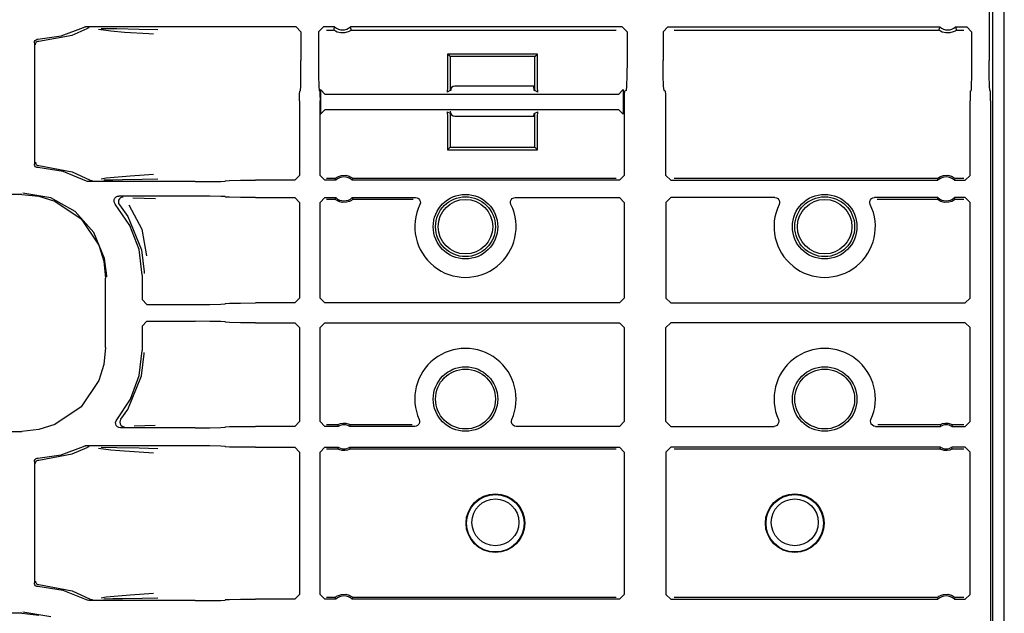
# Model space of a CAD drawing. Extents: x 20 to 61, y 11 to 128.
# Drawn here: x 57 to 61, y 44 to 46 of the extents above; entities that cross this region are included whole.
import ezdxf

# ---------------------------------------------------------------- set-up
doc = ezdxf.new("R2010")
doc.units = 0
doc.header["$MEASUREMENT"] = 0
doc.layers.add('TFR-TRI', color=7, linetype='CONTINUOUS')

msp = doc.modelspace()

# ---------------------------------------------------------------- linework, layer by layer
at = {"layer": 'TFR-TRI', "color": 95, "linetype": 'CONTINUOUS'}
for p, q in [((60.9176, 11.0298), (60.9176, 94.9263)), ((58.9576, 46.1218), (58.6236, 46.1218)), ((58.6236, 45.9968), (58.9576, 45.9968))]:
    msp.add_line(p, q, dxfattribs=at)
at = {"layer": 'TFR-TRI', "color": 113, "linetype": 'CONTINUOUS'}
for p, q in [((60.8543, 53.8965), (60.8543, 46.2288)), ((60.8702, 34.7017), (60.8702, 53.8979)), ((56.8863, 46.3099), (57.0249, 46.3354)), ((56.9799, 46.3322), (57.0722, 46.3671)), ((57.0249, 46.3354), (57.0875, 46.3629)), ((57.0722, 46.3671), (57.0787, 46.3691)), ((57.0787, 46.3691), (57.0813, 46.3693)), ((57.9609, 46.3693), (57.0813, 46.3693)), ((57.0939, 46.3651), (57.0875, 46.3629)), ((57.0875, 46.3629), (57.0875, 46.3629)), ((57.0962, 46.3653), (57.0939, 46.3651)), ((57.097, 46.3653), (57.0962, 46.3653)), ((57.1873, 46.3511), (57.1353, 46.3578)), ((57.1463, 46.3632), (57.212, 46.3621)), ((57.2438, 46.3466), (57.1873, 46.3511)), ((57.212, 46.3621), (57.3056, 46.3604)), ((57.3455, 46.3399), (57.2438, 46.3466)), ((57.3056, 46.3604), (57.3833, 46.3585)), ((57.3657, 46.3385), (57.3455, 46.3399)), ((57.9609, 46.3693), (57.9809, 46.3493)), ((57.9809, 46.3493), (57.9809, 46.2288)), ((58.0543, 46.3493), (58.0743, 46.3693)), ((58.0543, 46.3493), (58.0543, 46.2288)), ((58.1214, 46.3693), (58.0743, 46.3693)), ((58.0872, 46.3564), (58.1169, 46.3564)), ((58.1184, 46.3607), (58.1169, 46.3564)), ((58.1169, 46.3563), (58.1169, 46.3564)), ((58.1179, 46.3555), (58.1169, 46.3563)), ((58.1202, 46.3539), (58.1179, 46.3555)), ((58.1208, 46.3676), (58.1184, 46.3607)), ((58.1248, 46.3511), (58.1202, 46.3539)), ((58.1214, 46.3693), (58.1208, 46.3676)), ((58.132, 46.3478), (58.1248, 46.3511)), ((58.147, 46.3441), (58.132, 46.3478)), ((58.1631, 46.3443), (58.147, 46.3441)), ((58.1776, 46.3482), (58.1631, 46.3443)), ((58.1852, 46.3519), (58.1776, 46.3482)), ((58.1892, 46.3544), (58.1852, 46.3519)), ((59.3226, 46.3693), (58.1872, 46.3693)), ((58.188, 46.3672), (58.1872, 46.3693)), ((58.191, 46.3585), (58.188, 46.3672)), ((58.1911, 46.3558), (58.1892, 46.3544)), ((58.1917, 46.3564), (58.191, 46.3585)), ((58.1917, 46.3564), (58.1911, 46.3558)), ((58.1917, 46.3564), (59.2967, 46.3564)), ((59.3226, 46.3693), (59.3426, 46.3493)), ((59.3426, 46.3493), (59.3426, 46.2288)), ((59.4926, 46.3493), (59.5126, 46.3693)), ((59.4926, 46.3493), (59.4926, 46.2288)), ((59.5126, 46.3693), (60.648, 46.3693)), ((59.5384, 46.3564), (60.6434, 46.3564)), ((60.6449, 46.3607), (60.6434, 46.3564)), ((60.6435, 46.3563), (60.6434, 46.3564)), ((60.6444, 46.3555), (60.6435, 46.3563)), ((60.6468, 46.3539), (60.6444, 46.3555)), ((60.6473, 46.3676), (60.6449, 46.3607)), ((60.6513, 46.3511), (60.6468, 46.3539)), ((60.648, 46.3693), (60.6473, 46.3676)), ((60.6585, 46.3478), (60.6513, 46.3511)), ((60.6736, 46.3441), (60.6585, 46.3478)), ((60.6897, 46.3443), (60.6736, 46.3441)), ((60.7041, 46.3482), (60.6897, 46.3443)), ((60.7118, 46.3519), (60.7041, 46.3482)), ((60.7157, 46.3544), (60.7118, 46.3519)), ((60.7137, 46.3693), (60.7609, 46.3693)), ((60.7145, 46.3672), (60.7137, 46.3693)), ((60.7176, 46.3585), (60.7145, 46.3672)), ((60.7176, 46.3558), (60.7157, 46.3544)), ((60.7183, 46.3564), (60.7176, 46.3585)), ((60.7183, 46.3564), (60.7176, 46.3558)), ((60.7183, 46.3564), (60.7479, 46.3564)), ((60.7609, 46.3693), (60.7809, 46.3493)), ((60.7809, 46.3493), (60.7809, 46.2288)), ((56.8676, 46.3033), (56.8684, 46.3082)), ((56.8676, 46.3033), (56.8676, 45.7964)), ((56.8684, 46.3082), (56.8709, 46.3126)), ((56.8709, 46.3126), (56.8746, 46.316)), ((56.8717, 46.2949), (56.8721, 46.2984)), ((56.8721, 46.2984), (56.8732, 46.3016)), ((56.8732, 46.3016), (56.8749, 46.3042)), ((56.8746, 46.316), (56.8793, 46.3179)), ((56.8749, 46.3042), (56.877, 46.3064)), ((56.877, 46.3064), (56.8817, 46.3091)), ((56.8793, 46.3179), (56.8821, 46.3182)), ((56.8817, 46.3091), (56.8863, 46.3099)), ((56.8821, 46.3182), (56.9799, 46.3322)), ((58.6035, 46.2455), (58.5931, 46.256)), ((58.5931, 46.256), (58.5931, 46.1173)), ((58.9681, 46.256), (58.5931, 46.256)), ((58.9576, 46.2455), (58.9681, 46.256)), ((58.9681, 46.1173), (58.9681, 46.256)), ((57.9806, 46.1669), (57.9809, 46.2288)), ((58.0543, 46.2288), (58.0546, 46.1669)), ((58.9576, 46.2455), (58.6035, 46.2455)), ((58.6035, 46.2455), (58.6035, 46.1032)), ((58.9576, 46.1032), (58.9576, 46.2455)), ((59.3426, 46.2288), (59.342, 46.1669)), ((59.4932, 46.1669), (59.4926, 46.2288)), ((60.7809, 46.2288), (60.7806, 46.1669)), ((60.8546, 46.1669), (60.8543, 46.2288)), ((57.9798, 46.1212), (57.9806, 46.1669)), ((58.0546, 46.1669), (58.0554, 46.1212)), ((59.342, 46.1669), (59.3405, 46.1212)), ((59.4947, 46.1212), (59.4932, 46.1669)), ((60.7806, 46.1669), (60.7798, 46.1212)), ((60.8554, 46.1212), (60.8546, 46.1669)), ((57.9747, 46.0605), (57.9749, 46.0885)), ((57.9749, 46.0885), (57.9754, 46.1005)), ((57.9787, 46.1038), (57.9754, 46.1005)), ((57.9787, 46.1038), (57.9798, 46.1212)), ((58.0554, 46.1212), (58.0565, 46.1038)), ((58.0597, 46.1005), (58.0565, 46.1038)), ((58.0597, 46.1005), (58.0602, 46.0885)), ((58.0602, 46.0885), (58.0604, 46.0605)), ((58.0823, 46.0875), (58.0624, 46.1075)), ((58.0624, 46.1075), (58.0624, 46.0045)), ((58.5931, 46.1173), (58.5917, 46.0973)), ((58.6035, 46.1032), (58.5917, 46.0973)), ((58.6081, 46.1055), (58.6036, 46.1033)), ((58.6081, 46.1055), (58.6091, 46.1156)), ((58.952, 46.1205), (58.952, 46.1218)), ((58.952, 46.1205), (58.953, 46.1055)), ((58.953, 46.1055), (58.9576, 46.1032)), ((58.9694, 46.0973), (58.9576, 46.1032)), ((58.9694, 46.0973), (58.9681, 46.1173)), ((59.3265, 46.1075), (59.3065, 46.0875)), ((59.3265, 46.1075), (59.3265, 46.0045)), ((59.3308, 46.0885), (59.3304, 46.0605)), ((59.3317, 46.1005), (59.3308, 46.0885)), ((59.3383, 46.1038), (59.3317, 46.1005)), ((59.3405, 46.1212), (59.3383, 46.1038)), ((59.4969, 46.1038), (59.4947, 46.1212)), ((59.5034, 46.1005), (59.4969, 46.1038)), ((59.5044, 46.0885), (59.5034, 46.1005)), ((59.5048, 46.0605), (59.5044, 46.0885)), ((60.7749, 46.0885), (60.7747, 46.0605)), ((60.7754, 46.1005), (60.7749, 46.0885)), ((60.7754, 46.1005), (60.7787, 46.1038)), ((60.7798, 46.1212), (60.7787, 46.1038)), ((60.8565, 46.1038), (60.8554, 46.1212)), ((60.8565, 46.1038), (60.8597, 46.1005)), ((60.8602, 46.0885), (60.8597, 46.1005)), ((60.8604, 46.0605), (60.8602, 46.0885)), ((57.9747, 46.0605), (57.9747, 45.749)), ((58.0604, 45.749), (58.0604, 46.0605)), ((59.3065, 46.0875), (58.0823, 46.0875)), ((59.3304, 46.0605), (59.3304, 45.749)), ((59.5048, 45.749), (59.5048, 46.0605)), ((60.7747, 45.749), (60.7747, 46.0605)), ((60.8604, 46.0605), (60.8604, 42.5391)), ((58.0624, 46.0045), (58.0823, 46.0245)), ((58.0823, 46.0245), (59.3065, 46.0245)), ((58.5917, 46.0147), (58.5931, 45.9947)), ((58.5917, 46.0147), (58.6035, 46.0088)), ((58.6035, 46.0088), (58.6035, 45.8665)), ((58.6081, 46.0065), (58.6058, 46.0077)), ((58.6087, 46.0034), (58.6081, 46.0065)), ((58.953, 46.0065), (58.952, 45.9968)), ((58.953, 46.0065), (58.9576, 46.0088)), ((58.9576, 46.0088), (58.9694, 46.0147)), ((58.9576, 45.8665), (58.9576, 46.0088)), ((58.9681, 45.9947), (58.9694, 46.0147)), ((59.3065, 46.0245), (59.3265, 46.0045)), ((58.5931, 45.9947), (58.5931, 45.856)), ((58.9681, 45.856), (58.9681, 45.9947)), ((58.6035, 45.8665), (58.5931, 45.856)), ((58.5931, 45.856), (58.9681, 45.856)), ((58.6035, 45.8665), (58.9576, 45.8665)), ((58.9576, 45.8665), (58.9681, 45.856)), ((56.8717, 45.8047), (56.8721, 45.8012)), ((56.8721, 45.8012), (56.8732, 45.798)), ((56.8679, 45.7935), (56.8676, 45.7964)), ((56.8696, 45.7888), (56.8679, 45.7935)), ((56.8729, 45.785), (56.8696, 45.7888)), ((56.8772, 45.7824), (56.8729, 45.785)), ((56.8732, 45.798), (56.8749, 45.7954)), ((56.8749, 45.7954), (56.877, 45.7932)), ((56.877, 45.7932), (56.8817, 45.7905)), ((56.8821, 45.7814), (56.8772, 45.7824)), ((56.8817, 45.7905), (56.8863, 45.7897)), ((56.9873, 45.7655), (56.8821, 45.7814)), ((56.8863, 45.7897), (57.0249, 45.7643)), ((57.0857, 45.7254), (56.9873, 45.7655)), ((57.0249, 45.7643), (57.1004, 45.7295)), ((57.0888, 45.724), (57.0857, 45.7254)), ((57.0954, 45.7229), (57.0888, 45.724)), ((57.5386, 45.7229), (57.0954, 45.7229)), ((57.1004, 45.7295), (57.1067, 45.7272)), ((57.1004, 45.7295), (57.1004, 45.7295)), ((57.1067, 45.7272), (57.1097, 45.7269)), ((57.1097, 45.7269), (57.1104, 45.7268)), ((57.1466, 45.7347), (57.1679, 45.7383)), ((57.1954, 45.7297), (57.1582, 45.729)), ((57.1679, 45.7383), (57.2679, 45.747)), ((57.2354, 45.7304), (57.1954, 45.7297)), ((57.3175, 45.7319), (57.2354, 45.7304)), ((57.2679, 45.747), (57.3652, 45.7537)), ((57.3828, 45.7337), (57.3175, 45.7319)), ((57.5386, 45.7229), (57.6005, 45.7231)), ((57.6005, 45.7231), (57.6462, 45.7239)), ((57.6462, 45.7239), (57.6636, 45.725)), ((57.6654, 45.7268), (57.6636, 45.725)), ((57.6654, 45.7268), (57.6829, 45.7279)), ((57.6829, 45.7279), (57.7286, 45.7287)), ((57.7286, 45.7287), (57.7904, 45.729)), ((57.9548, 45.729), (57.7904, 45.729)), ((57.9747, 45.749), (57.9548, 45.729)), ((58.0804, 45.729), (58.0604, 45.749)), ((58.126, 45.729), (58.0804, 45.729)), ((58.1234, 45.7358), (58.0872, 45.7358)), ((58.1234, 45.7358), (58.124, 45.7364)), ((58.1234, 45.7358), (58.1241, 45.7338)), ((58.124, 45.7364), (58.1259, 45.738)), ((58.1241, 45.7338), (58.126, 45.729)), ((58.1259, 45.738), (58.1297, 45.7407)), ((58.1297, 45.7407), (58.1368, 45.7447)), ((58.1368, 45.7447), (58.1498, 45.7488)), ((58.1498, 45.7488), (58.1678, 45.7494)), ((58.1678, 45.7494), (58.1823, 45.7455)), ((58.1823, 45.7455), (58.1895, 45.7418)), ((58.1895, 45.7418), (58.194, 45.7387)), ((58.194, 45.7387), (58.1964, 45.7368)), ((58.1948, 45.729), (58.1955, 45.7307)), ((59.3104, 45.729), (58.1948, 45.729)), ((58.1955, 45.7307), (58.1975, 45.7358)), ((58.1964, 45.7368), (58.1974, 45.7358)), ((58.1974, 45.7358), (58.1975, 45.7358)), ((59.2967, 45.7358), (58.1975, 45.7358)), ((59.3304, 45.749), (59.3104, 45.729)), ((59.5248, 45.729), (59.5048, 45.749)), ((59.5248, 45.729), (60.6403, 45.729)), ((60.6377, 45.7358), (59.5384, 45.7358)), ((60.6377, 45.7358), (60.6384, 45.7364)), ((60.6377, 45.7358), (60.6384, 45.7338)), ((60.6384, 45.7364), (60.6402, 45.738)), ((60.6384, 45.7338), (60.6403, 45.729)), ((60.6402, 45.738), (60.644, 45.7407)), ((60.644, 45.7407), (60.6511, 45.7447)), ((60.6511, 45.7447), (60.6641, 45.7488)), ((60.6641, 45.7488), (60.6821, 45.7494)), ((60.6821, 45.7494), (60.6966, 45.7455)), ((60.6966, 45.7455), (60.7039, 45.7418)), ((60.7039, 45.7418), (60.7083, 45.7387)), ((60.7083, 45.7387), (60.7107, 45.7368)), ((60.7092, 45.729), (60.7098, 45.7307)), ((60.7092, 45.729), (60.7547, 45.729)), ((60.7098, 45.7307), (60.7118, 45.7358)), ((60.7107, 45.7368), (60.7118, 45.7358)), ((60.7479, 45.7358), (60.7118, 45.7358)), ((60.7118, 45.7358), (60.7118, 45.7358)), ((60.7747, 45.749), (60.7547, 45.729)), ((56.815, 45.6699), (52.2463, 45.6699)), ((56.815, 45.6699), (56.886, 45.6626)), ((56.9357, 45.6549), (56.8199, 45.6748)), ((56.886, 45.6626), (56.9524, 45.6419)), ((57.0383, 45.5979), (56.9357, 45.6549)), ((56.9524, 45.6419), (57.0624, 45.5675)), ((57.2003, 45.6416), (57.2011, 45.6483)), ((57.2017, 45.6351), (57.2003, 45.6416)), ((57.2011, 45.6483), (57.204, 45.6543)), ((57.204, 45.6543), (57.2088, 45.659)), ((57.2088, 45.659), (57.2149, 45.6618)), ((57.2149, 45.6618), (57.2203, 45.6625)), ((57.2193, 45.645), (57.2183, 45.6383)), ((57.2183, 45.6383), (57.2195, 45.6317)), ((57.2225, 45.6509), (57.2193, 45.645)), ((57.5386, 45.6625), (57.2203, 45.6625)), ((57.2274, 45.6554), (57.2225, 45.6509)), ((57.2336, 45.658), (57.2274, 45.6554)), ((57.237, 45.6586), (57.2336, 45.658)), ((57.2382, 45.6586), (57.237, 45.6586)), ((57.2792, 45.6555), (57.3267, 45.6538)), ((57.3267, 45.6538), (57.373, 45.6521)), ((57.6005, 45.6622), (57.5386, 45.6625)), ((57.6462, 45.6615), (57.6005, 45.6622)), ((57.6636, 45.6604), (57.6462, 45.6615)), ((57.6636, 45.6604), (57.6654, 45.6586)), ((57.6829, 45.6575), (57.6654, 45.6586)), ((57.7286, 45.6567), (57.6829, 45.6575)), ((57.7904, 45.6564), (57.7286, 45.6567)), ((57.7904, 45.6564), (57.9548, 45.6564)), ((57.9548, 45.6564), (57.9747, 45.6364)), ((57.9747, 45.6364), (57.9747, 45.2361)), ((58.0604, 45.6364), (58.0804, 45.6564)), ((58.0604, 45.2361), (58.0604, 45.6364)), ((58.0804, 45.6564), (58.126, 45.6564)), ((58.0872, 45.6496), (58.1234, 45.6496)), ((58.1253, 45.6547), (58.1234, 45.6496)), ((58.1245, 45.6486), (58.1234, 45.6496)), ((58.1234, 45.6496), (58.1234, 45.6496)), ((58.1268, 45.6467), (58.1245, 45.6486)), ((58.126, 45.6564), (58.1253, 45.6547)), ((58.1313, 45.6436), (58.1268, 45.6467)), ((58.1386, 45.6399), (58.1313, 45.6436)), ((58.1531, 45.636), (58.1386, 45.6399)), ((58.1711, 45.6366), (58.1531, 45.636)), ((58.1841, 45.6407), (58.1711, 45.6366)), ((58.1912, 45.6447), (58.1841, 45.6407)), ((58.195, 45.6474), (58.1912, 45.6447)), ((58.1948, 45.6564), (58.4595, 45.6564)), ((58.1967, 45.6516), (58.1948, 45.6564)), ((58.1968, 45.649), (58.195, 45.6474)), ((58.1975, 45.6496), (58.1967, 45.6516)), ((58.1975, 45.6496), (58.1968, 45.649)), ((58.1975, 45.6496), (58.4488, 45.6496)), ((58.4595, 45.6564), (58.4661, 45.6553)), ((58.4661, 45.6553), (58.472, 45.652)), ((58.472, 45.652), (58.4764, 45.647)), ((58.4764, 45.647), (58.479, 45.6408)), ((58.479, 45.6408), (58.4793, 45.6341)), ((58.8558, 45.6341), (58.8562, 45.6408)), ((58.8562, 45.6408), (58.8587, 45.647)), ((58.8587, 45.647), (58.8632, 45.652)), ((58.8632, 45.652), (58.8691, 45.6553)), ((58.8691, 45.6553), (58.8757, 45.6564)), ((58.8757, 45.6564), (59.3104, 45.6564)), ((59.3104, 45.6564), (59.3304, 45.6364)), ((59.3304, 45.6364), (59.3304, 45.2361)), ((59.5048, 45.6364), (59.5248, 45.6564)), ((59.5048, 45.6364), (59.5048, 45.2361)), ((59.9595, 45.6564), (59.5248, 45.6564)), ((59.9595, 45.6564), (59.9661, 45.6553)), ((59.9661, 45.6553), (59.972, 45.652)), ((59.972, 45.652), (59.9764, 45.647)), ((59.9764, 45.647), (59.979, 45.6408)), ((59.979, 45.6408), (59.9793, 45.6341)), ((60.3558, 45.6341), (60.3562, 45.6408)), ((60.3562, 45.6408), (60.3587, 45.647)), ((60.3587, 45.647), (60.3632, 45.652)), ((60.3632, 45.652), (60.3691, 45.6553)), ((60.3691, 45.6553), (60.3757, 45.6564)), ((60.6403, 45.6564), (60.3757, 45.6564)), ((60.3863, 45.6496), (60.6377, 45.6496)), ((60.6397, 45.6547), (60.6377, 45.6496)), ((60.6377, 45.6496), (60.6377, 45.6496)), ((60.6388, 45.6486), (60.6377, 45.6496)), ((60.6412, 45.6467), (60.6388, 45.6486)), ((60.6403, 45.6564), (60.6397, 45.6547)), ((60.6456, 45.6436), (60.6412, 45.6467)), ((60.6529, 45.6399), (60.6456, 45.6436)), ((60.6674, 45.636), (60.6529, 45.6399)), ((60.6854, 45.6366), (60.6674, 45.636)), ((60.6984, 45.6407), (60.6854, 45.6366)), ((60.7055, 45.6447), (60.6984, 45.6407)), ((60.7093, 45.6474), (60.7055, 45.6447)), ((60.711, 45.6516), (60.7092, 45.6564)), ((60.7547, 45.6564), (60.7092, 45.6564)), ((60.7111, 45.649), (60.7093, 45.6474)), ((60.7118, 45.6496), (60.711, 45.6516)), ((60.7118, 45.6496), (60.7111, 45.649)), ((60.7118, 45.6496), (60.7479, 45.6496)), ((60.7547, 45.6564), (60.7747, 45.6364)), ((60.7747, 45.2361), (60.7747, 45.6364)), ((57.1164, 45.51), (57.0383, 45.5979)), ((57.2052, 45.6293), (57.2017, 45.6351)), ((57.2664, 45.5403), (57.2052, 45.6293)), ((57.2195, 45.6317), (57.2228, 45.6259)), ((57.2228, 45.6259), (57.2228, 45.6259)), ((57.2228, 45.6259), (57.2573, 45.5779)), ((57.2625, 45.626), (57.316, 45.5238)), ((58.4793, 45.6341), (58.4775, 45.6277)), ((58.8577, 45.6277), (58.8558, 45.6341)), ((59.9793, 45.6341), (59.9775, 45.6277)), ((60.3577, 45.6277), (60.3558, 45.6341)), ((57.0624, 45.5675), (57.1367, 45.4575)), ((57.2573, 45.5779), (57.3147, 45.4382)), ((57.3046, 45.4392), (57.2664, 45.5403)), ((57.316, 45.5238), (57.3357, 45.4129)), ((57.161, 45.4013), (57.1164, 45.51)), ((57.1367, 45.4575), (57.1575, 45.3912)), ((57.3176, 45.3319), (57.3046, 45.4392)), ((57.3147, 45.4382), (57.3256, 45.3459)), ((57.1575, 45.3912), (57.1648, 45.3201)), ((57.1695, 45.3296), (57.161, 45.4013)), ((57.1648, 45.0295), (57.1648, 45.3201)), ((57.1695, 45.3249), (57.1695, 45.3296)), ((57.3176, 45.3319), (57.3176, 45.23)), ((57.3256, 45.3459), (57.3256, 45.3399)), ((57.3376, 45.21), (57.3176, 45.23)), ((57.9747, 45.2361), (57.9548, 45.2161)), ((58.0804, 45.2161), (58.0604, 45.2361)), ((59.3304, 45.2361), (59.3104, 45.2161)), ((59.5248, 45.2161), (59.5048, 45.2361)), ((60.7747, 45.2361), (60.7547, 45.2161)), ((57.3376, 45.21), (57.5386, 45.21)), ((57.5386, 45.21), (57.6005, 45.2103)), ((57.6005, 45.2103), (57.6462, 45.211)), ((57.6462, 45.211), (57.6636, 45.2121)), ((57.6654, 45.2139), (57.6636, 45.2121)), ((57.6654, 45.2139), (57.6829, 45.215)), ((57.6829, 45.215), (57.7286, 45.2158)), ((57.7286, 45.2158), (57.7904, 45.2161)), ((57.9548, 45.2161), (57.7904, 45.2161)), ((59.3104, 45.2161), (58.0804, 45.2161)), ((59.5248, 45.2161), (60.7547, 45.2161)), ((57.3176, 45.1197), (57.3376, 45.1397)), ((57.3176, 45.1197), (57.3176, 45.0177)), ((57.3376, 45.1397), (57.5386, 45.1397)), ((57.6005, 45.1394), (57.5386, 45.1397)), ((57.6462, 45.1386), (57.6005, 45.1394)), ((57.6636, 45.1375), (57.6462, 45.1386)), ((57.6636, 45.1375), (57.6654, 45.1357)), ((57.6829, 45.1346), (57.6654, 45.1357)), ((57.7286, 45.1338), (57.6829, 45.1346)), ((57.7904, 45.1335), (57.7286, 45.1338)), ((57.7904, 45.1335), (57.9548, 45.1335)), ((57.9548, 45.1335), (57.9747, 45.1135)), ((57.9747, 45.1135), (57.9747, 44.7207)), ((58.0604, 45.1135), (58.0804, 45.1335)), ((58.0604, 44.7207), (58.0604, 45.1135)), ((58.0804, 45.1335), (59.3104, 45.1335)), ((59.3104, 45.1335), (59.3304, 45.1136)), ((59.3304, 45.1136), (59.3304, 44.7207)), ((59.5048, 45.1136), (59.5248, 45.1335)), ((59.5048, 44.7207), (59.5048, 45.1136)), ((60.7547, 45.1335), (59.5248, 45.1335)), ((60.7547, 45.1335), (60.7747, 45.1135)), ((60.7747, 44.7207), (60.7747, 45.1135)), ((57.1648, 45.0295), (57.1575, 44.9585)), ((57.3054, 44.9135), (57.3176, 45.0177)), ((57.3147, 44.9115), (57.3256, 45.0037)), ((57.3256, 45.0037), (57.3256, 45.0097)), ((57.1575, 44.9585), (57.1367, 44.8921)), ((57.2573, 44.7717), (57.3147, 44.9115)), ((57.2693, 44.815), (57.3054, 44.9135)), ((57.1367, 44.8921), (57.0624, 44.7821)), ((57.2114, 44.7275), (57.2693, 44.815)), ((57.0624, 44.7821), (56.9524, 44.7078)), ((57.2286, 44.7309), (57.2254, 44.725)), ((57.2286, 44.7309), (57.2573, 44.7717)), ((57.2286, 44.7309), (57.2286, 44.7309)), ((56.9524, 44.7078), (56.886, 44.687)), ((57.2069, 44.717), (57.2088, 44.7234)), ((57.2072, 44.7103), (57.2069, 44.717)), ((57.2097, 44.7041), (57.2072, 44.7103)), ((57.2088, 44.7234), (57.2114, 44.7275)), ((57.2142, 44.699), (57.2097, 44.7041)), ((57.2201, 44.6957), (57.2142, 44.699)), ((57.2267, 44.6946), (57.2201, 44.6957)), ((57.2254, 44.725), (57.2243, 44.7184)), ((57.2243, 44.7184), (57.2255, 44.7118)), ((57.2255, 44.7118), (57.2288, 44.7059)), ((57.5386, 44.6946), (57.2267, 44.6946)), ((57.2288, 44.7059), (57.2338, 44.7015)), ((57.2338, 44.7015), (57.2401, 44.699)), ((57.2401, 44.699), (57.243, 44.6986)), ((57.243, 44.6986), (57.2443, 44.6985)), ((57.3288, 44.7034), (57.2846, 44.7018)), ((57.3724, 44.705), (57.3288, 44.7034)), ((57.5386, 44.6946), (57.6005, 44.6949)), ((57.6005, 44.6949), (57.6462, 44.6957)), ((57.6462, 44.6957), (57.6636, 44.6968)), ((57.6654, 44.6986), (57.6636, 44.6968)), ((57.6654, 44.6986), (57.6829, 44.6996)), ((57.6829, 44.6996), (57.7286, 44.7004)), ((57.7286, 44.7004), (57.7904, 44.7007)), ((57.9548, 44.7007), (57.7904, 44.7007)), ((57.9747, 44.7207), (57.9548, 44.7007)), ((58.0804, 44.7007), (58.0604, 44.7207)), ((58.1363, 44.7007), (58.0804, 44.7007)), ((58.1346, 44.7075), (58.0872, 44.7075)), ((58.1346, 44.7075), (58.135, 44.7078)), ((58.1346, 44.7075), (58.135, 44.7056)), ((58.135, 44.7078), (58.1364, 44.7085)), ((58.135, 44.7056), (58.1363, 44.7007)), ((58.1364, 44.7085), (58.1395, 44.7099)), ((58.1395, 44.7099), (58.1455, 44.712)), ((58.1455, 44.712), (58.1565, 44.7139)), ((58.1565, 44.7139), (58.1683, 44.7135)), ((58.1683, 44.7135), (58.1772, 44.7114)), ((58.1772, 44.7114), (58.182, 44.7097)), ((58.182, 44.7097), (58.1847, 44.7084)), ((58.1846, 44.7007), (58.185, 44.7024)), ((58.456, 44.7007), (58.1846, 44.7007)), ((58.1847, 44.7084), (58.186, 44.7077)), ((58.185, 44.7024), (58.1863, 44.7075)), ((58.186, 44.7077), (58.1863, 44.7075)), ((58.4457, 44.7075), (58.1863, 44.7075)), ((58.4619, 44.7016), (58.456, 44.7007)), ((58.4679, 44.7047), (58.4619, 44.7016)), ((58.4726, 44.7095), (58.4679, 44.7047)), ((58.4753, 44.7156), (58.4726, 44.7095)), ((58.4743, 44.7288), (58.4759, 44.7223)), ((58.4759, 44.7223), (58.4753, 44.7156)), ((58.8593, 44.723), (58.8609, 44.7288)), ((58.8597, 44.7163), (58.8593, 44.723)), ((58.8622, 44.7101), (58.8597, 44.7163)), ((58.8667, 44.7051), (58.8622, 44.7101)), ((58.8726, 44.7018), (58.8667, 44.7051)), ((58.8792, 44.7007), (58.8726, 44.7018)), ((59.3104, 44.7007), (58.8792, 44.7007)), ((59.3304, 44.7207), (59.3104, 44.7007)), ((59.5248, 44.7007), (59.5048, 44.7207)), ((59.5248, 44.7007), (59.956, 44.7007)), ((59.9619, 44.7016), (59.956, 44.7007)), ((59.9679, 44.7047), (59.9619, 44.7016)), ((59.9726, 44.7095), (59.9679, 44.7047)), ((59.9753, 44.7156), (59.9726, 44.7095)), ((59.9743, 44.7288), (59.9759, 44.7223)), ((59.9759, 44.7223), (59.9753, 44.7156)), ((60.3593, 44.723), (60.3609, 44.7288)), ((60.3597, 44.7163), (60.3593, 44.723)), ((60.3622, 44.7101), (60.3597, 44.7163)), ((60.3667, 44.7051), (60.3622, 44.7101)), ((60.3726, 44.7018), (60.3667, 44.7051)), ((60.3792, 44.7007), (60.3726, 44.7018)), ((60.3792, 44.7007), (60.6506, 44.7007)), ((60.6489, 44.7075), (60.3894, 44.7075)), ((60.6489, 44.7075), (60.6494, 44.7078)), ((60.6489, 44.7075), (60.6494, 44.7056)), ((60.6494, 44.7078), (60.6507, 44.7085)), ((60.6494, 44.7056), (60.6506, 44.7007)), ((60.6507, 44.7085), (60.6538, 44.7099)), ((60.6538, 44.7099), (60.6598, 44.712)), ((60.6598, 44.712), (60.6708, 44.7139)), ((60.6708, 44.7139), (60.6826, 44.7135)), ((60.6826, 44.7135), (60.6915, 44.7114)), ((60.6915, 44.7114), (60.6963, 44.7097)), ((60.6963, 44.7097), (60.6991, 44.7084)), ((60.6989, 44.7007), (60.6994, 44.7024)), ((60.6989, 44.7007), (60.7547, 44.7007)), ((60.6991, 44.7084), (60.7003, 44.7077)), ((60.6994, 44.7024), (60.7006, 44.7075)), ((60.7003, 44.7077), (60.7006, 44.7075)), ((60.7479, 44.7075), (60.7006, 44.7075)), ((60.7747, 44.7207), (60.7547, 44.7007)), ((52.4759, 44.6797), (56.815, 44.6797)), ((56.886, 44.687), (56.815, 44.6797)), ((56.9799, 44.5822), (57.0722, 44.6171)), ((57.0249, 44.5854), (57.0875, 44.6129)), ((57.0722, 44.6171), (57.0787, 44.6191)), ((57.0787, 44.6191), (57.0813, 44.6193)), ((57.5386, 44.6193), (57.0813, 44.6193)), ((57.0939, 44.6151), (57.0875, 44.6129)), ((57.0875, 44.6129), (57.0875, 44.6129)), ((57.0962, 44.6153), (57.0939, 44.6151)), ((57.097, 44.6153), (57.0962, 44.6153)), ((57.1873, 44.6011), (57.1353, 44.6078)), ((57.1463, 44.6132), (57.212, 44.6121)), ((57.212, 44.6121), (57.3056, 44.6104)), ((57.3056, 44.6104), (57.3833, 44.6085)), ((57.6005, 44.619), (57.5386, 44.6193)), ((57.6462, 44.6182), (57.6005, 44.619)), ((57.6636, 44.6171), (57.6462, 44.6182)), ((57.6636, 44.6171), (57.6654, 44.6153)), ((57.6829, 44.6142), (57.6654, 44.6153)), ((57.7286, 44.6135), (57.6829, 44.6142)), ((57.7904, 44.6132), (57.7286, 44.6135)), ((57.7904, 44.6132), (57.9548, 44.6132)), ((57.9548, 44.6132), (57.9747, 44.5932)), ((58.0604, 44.5932), (58.0804, 44.6132)), ((58.0804, 44.6132), (58.1363, 44.6132)), ((58.1358, 44.6115), (58.1346, 44.6064)), ((58.1363, 44.6132), (58.1358, 44.6115)), ((58.1858, 44.6083), (58.1846, 44.6132)), ((58.1846, 44.6132), (59.3104, 44.6132)), ((58.1863, 44.6064), (58.1858, 44.6083)), ((59.3104, 44.6132), (59.3304, 44.5932)), ((59.5048, 44.5932), (59.5248, 44.6132)), ((60.6506, 44.6132), (59.5248, 44.6132)), ((60.6501, 44.6115), (60.6489, 44.6064)), ((60.6506, 44.6132), (60.6501, 44.6115)), ((60.7547, 44.6132), (60.6989, 44.6132)), ((60.7001, 44.6083), (60.6989, 44.6132)), ((60.7006, 44.6064), (60.7001, 44.6083)), ((60.7547, 44.6132), (60.7747, 44.5932)), ((56.8746, 44.566), (56.8793, 44.5679)), ((56.8793, 44.5679), (56.8821, 44.5682)), ((56.8821, 44.5682), (56.9799, 44.5822)), ((56.8863, 44.5599), (57.0249, 44.5854)), ((57.2438, 44.5966), (57.1873, 44.6011)), ((57.3455, 44.5899), (57.2438, 44.5966)), ((57.3657, 44.5885), (57.3455, 44.5899)), ((57.9747, 44.5932), (57.9747, 43.999)), ((58.0604, 43.999), (58.0604, 44.5932)), ((58.0872, 44.6064), (58.1346, 44.6064)), ((58.1348, 44.6062), (58.1346, 44.6064)), ((58.1361, 44.6055), (58.1348, 44.6062)), ((58.1388, 44.6042), (58.1361, 44.6055)), ((58.1436, 44.6025), (58.1388, 44.6042)), ((58.1526, 44.6004), (58.1436, 44.6025)), ((58.1644, 44.6), (58.1526, 44.6004)), ((58.1753, 44.6019), (58.1644, 44.6)), ((58.1814, 44.604), (58.1753, 44.6019)), ((58.1845, 44.6054), (58.1814, 44.604)), ((58.1858, 44.6061), (58.1845, 44.6054)), ((58.1863, 44.6064), (58.1858, 44.6061)), ((58.1863, 44.6064), (59.2967, 44.6064)), ((59.3304, 44.5932), (59.3304, 43.999)), ((59.5048, 44.5932), (59.5048, 43.999)), ((59.5384, 44.6064), (60.6489, 44.6064)), ((60.6492, 44.6062), (60.6489, 44.6064)), ((60.6504, 44.6055), (60.6492, 44.6062)), ((60.6531, 44.6042), (60.6504, 44.6055)), ((60.658, 44.6025), (60.6531, 44.6042)), ((60.6669, 44.6004), (60.658, 44.6025)), ((60.6787, 44.6), (60.6669, 44.6004)), ((60.6897, 44.6019), (60.6787, 44.6)), ((60.6957, 44.604), (60.6897, 44.6019)), ((60.6988, 44.6054), (60.6957, 44.604)), ((60.7001, 44.6061), (60.6988, 44.6054)), ((60.7006, 44.6064), (60.7001, 44.6061)), ((60.7006, 44.6064), (60.7479, 44.6064)), ((60.7747, 43.999), (60.7747, 44.5932)), ((56.8676, 44.5533), (56.8684, 44.5582)), ((56.8676, 44.5533), (56.8676, 44.0464)), ((56.8684, 44.5582), (56.8709, 44.5626)), ((56.8709, 44.5626), (56.8746, 44.566)), ((56.8717, 44.5449), (56.8721, 44.5484)), ((56.8721, 44.5484), (56.8732, 44.5516)), ((56.8732, 44.5516), (56.8749, 44.5542)), ((56.8749, 44.5542), (56.877, 44.5564)), ((56.877, 44.5564), (56.8817, 44.5591)), ((56.8817, 44.5591), (56.8863, 44.5599)), ((56.8679, 44.0435), (56.8676, 44.0464)), ((56.8696, 44.0388), (56.8679, 44.0435)), ((56.8729, 44.035), (56.8696, 44.0388)), ((56.8717, 44.0547), (56.8721, 44.0512)), ((56.8721, 44.0512), (56.8732, 44.048)), ((56.8772, 44.0324), (56.8729, 44.035)), ((56.8732, 44.048), (56.8749, 44.0454)), ((56.8749, 44.0454), (56.877, 44.0432)), ((56.877, 44.0432), (56.8817, 44.0405)), ((56.8821, 44.0314), (56.8772, 44.0324)), ((56.8817, 44.0405), (56.8863, 44.0397)), ((56.8863, 44.0397), (57.0249, 44.0143)), ((56.9873, 44.0155), (56.8821, 44.0314)), ((57.0857, 43.9754), (56.9873, 44.0155)), ((57.0249, 44.0143), (57.1004, 43.9795)), ((57.1679, 43.9883), (57.2679, 43.997)), ((57.2679, 43.997), (57.3652, 44.0037)), ((57.9747, 43.999), (57.9548, 43.979)), ((58.0804, 43.979), (58.0604, 43.999)), ((58.1297, 43.9907), (58.1368, 43.9947)), ((58.1368, 43.9947), (58.1498, 43.9988)), ((58.1498, 43.9988), (58.1678, 43.9994)), ((58.1678, 43.9994), (58.1823, 43.9955)), ((58.1823, 43.9955), (58.1895, 43.9918)), ((58.1895, 43.9918), (58.194, 43.9887)), ((59.3304, 43.999), (59.3104, 43.979)), ((59.5248, 43.979), (59.5048, 43.999)), ((60.644, 43.9907), (60.6511, 43.9947)), ((60.6511, 43.9947), (60.6641, 43.9988)), ((60.6641, 43.9988), (60.6821, 43.9994)), ((60.6821, 43.9994), (60.6966, 43.9955)), ((60.6966, 43.9955), (60.7039, 43.9918)), ((60.7039, 43.9918), (60.7083, 43.9887)), ((60.7747, 43.999), (60.7547, 43.979)), ((57.0888, 43.974), (57.0857, 43.9754)), ((57.0954, 43.9729), (57.0888, 43.974)), ((57.5386, 43.9729), (57.0954, 43.9729)), ((57.1004, 43.9795), (57.1004, 43.9795)), ((57.1004, 43.9795), (57.1067, 43.9772)), ((57.1067, 43.9772), (57.1097, 43.9769)), ((57.1097, 43.9769), (57.1104, 43.9768)), ((57.1466, 43.9847), (57.1679, 43.9883)), ((57.1954, 43.9797), (57.1582, 43.979)), ((57.2354, 43.9804), (57.1954, 43.9797)), ((57.3175, 43.9819), (57.2354, 43.9804)), ((57.3828, 43.9837), (57.3175, 43.9819)), ((57.5386, 43.9729), (57.6005, 43.9731)), ((57.6005, 43.9731), (57.6462, 43.9739)), ((57.6462, 43.9739), (57.6636, 43.975)), ((57.6654, 43.9768), (57.6636, 43.975)), ((57.6654, 43.9768), (57.6829, 43.9779)), ((57.6829, 43.9779), (57.7286, 43.9787)), ((57.7286, 43.9787), (57.7904, 43.979)), ((57.9548, 43.979), (57.7904, 43.979)), ((58.126, 43.979), (58.0804, 43.979)), ((58.1234, 43.9858), (58.0872, 43.9858)), ((58.1234, 43.9858), (58.124, 43.9864)), ((58.1234, 43.9858), (58.1241, 43.9838)), ((58.124, 43.9864), (58.1259, 43.988)), ((58.1241, 43.9838), (58.126, 43.979)), ((58.1259, 43.988), (58.1297, 43.9907)), ((58.194, 43.9887), (58.1964, 43.9868)), ((58.1948, 43.979), (58.1955, 43.9807)), ((59.3104, 43.979), (58.1948, 43.979)), ((58.1955, 43.9807), (58.1975, 43.9858)), ((58.1964, 43.9868), (58.1974, 43.9858)), ((58.1974, 43.9858), (58.1975, 43.9858)), ((59.2967, 43.9858), (58.1975, 43.9858)), ((59.5248, 43.979), (60.6403, 43.979)), ((60.6377, 43.9858), (59.5384, 43.9858)), ((60.6377, 43.9858), (60.6384, 43.9864)), ((60.6377, 43.9858), (60.6384, 43.9838)), ((60.6384, 43.9864), (60.6402, 43.988)), ((60.6384, 43.9838), (60.6403, 43.979)), ((60.6402, 43.988), (60.644, 43.9907)), ((60.7083, 43.9887), (60.7107, 43.9868)), ((60.7092, 43.979), (60.7098, 43.9807)), ((60.7092, 43.979), (60.7547, 43.979)), ((60.7098, 43.9807), (60.7118, 43.9858)), ((60.7107, 43.9868), (60.7118, 43.9858)), ((60.7479, 43.9858), (60.7118, 43.9858)), ((60.7118, 43.9858), (60.7118, 43.9858)), ((56.815, 43.9199), (52.2463, 43.9199)), ((56.815, 43.9199), (56.886, 43.9126)), ((56.9357, 43.9049), (56.8199, 43.9248))]:
    msp.add_line(p, q, dxfattribs=at)
for centre, radius in [((58.6676, 45.5348), 0.1348), ((58.6676, 45.5348), 0.125), ((60.1676, 45.5348), 0.1348), ((60.1676, 45.5348), 0.125), ((58.6676, 44.8148), 0.1348), ((58.6676, 44.8148), 0.125), ((60.1676, 44.8148), 0.1348), ((60.1676, 44.8148), 0.125), ((58.7926, 44.2961), 0.1226), ((58.7926, 44.2961), 0.12), ((60.0426, 44.2961), 0.1226), ((60.0426, 44.2961), 0.12)]:
    msp.add_circle(centre, radius, dxfattribs=at)
at = {"layer": 'TFR-TRI', "color": 95, "linetype": 'CONTINUOUS'}
for centre, radius in [((58.6676, 45.5348), 0.114), ((60.1676, 45.5348), 0.114), ((58.7926, 44.2998), 0.098), ((60.0426, 44.2998), 0.098)]:
    msp.add_circle(centre, radius, dxfattribs=at)
at = {"layer": 'TFR-TRI', "color": 113, "linetype": 'CONTINUOUS'}
for centre, radius, start, end in [((58.1543, 46.4069), 0.05, 228.8739, 311.1261), ((60.6809, 46.4069), 0.05, 228.8739, 311.1261), ((58.1604, 45.6927), 0.05, 46.5062, 133.4938), ((60.6747, 45.6927), 0.05, 46.5062, 133.4938), ((58.1604, 45.6927), 0.05, 226.5062, 313.4938), ((60.6747, 45.6927), 0.05, 226.5062, 313.4938), ((58.6676, 45.5348), 0.2116, 153.9753, 26.0247), ((60.1676, 45.5348), 0.2116, 153.9753, 26.0247), ((58.6676, 44.8148), 0.2116, 336.0263, 203.9737), ((60.1676, 44.8148), 0.2116, 336.0263, 203.9737), ((58.1604, 44.6569), 0.05, 61.0982, 118.9018), ((60.6747, 44.6569), 0.05, 61.0982, 118.9018), ((58.1604, 44.6569), 0.05, 241.0982, 298.9018), ((60.6747, 44.6569), 0.05, 241.0982, 298.9018), ((58.1604, 43.9427), 0.05, 46.5062, 133.4938), ((60.6747, 43.9427), 0.05, 46.5062, 133.4938)]:
    msp.add_arc(centre, radius, start, end, dxfattribs=at)
at = {"layer": 'TFR-TRI', "color": 95, "linetype": 'CONTINUOUS'}
for centre, start, end in [((58.6236, 46.1018), 90, 180), ((58.6236, 46.0168), 180, 270)]:
    msp.add_arc(centre, 0.02, start, end, dxfattribs=at)

doc.saveas('drawing.dxf')
